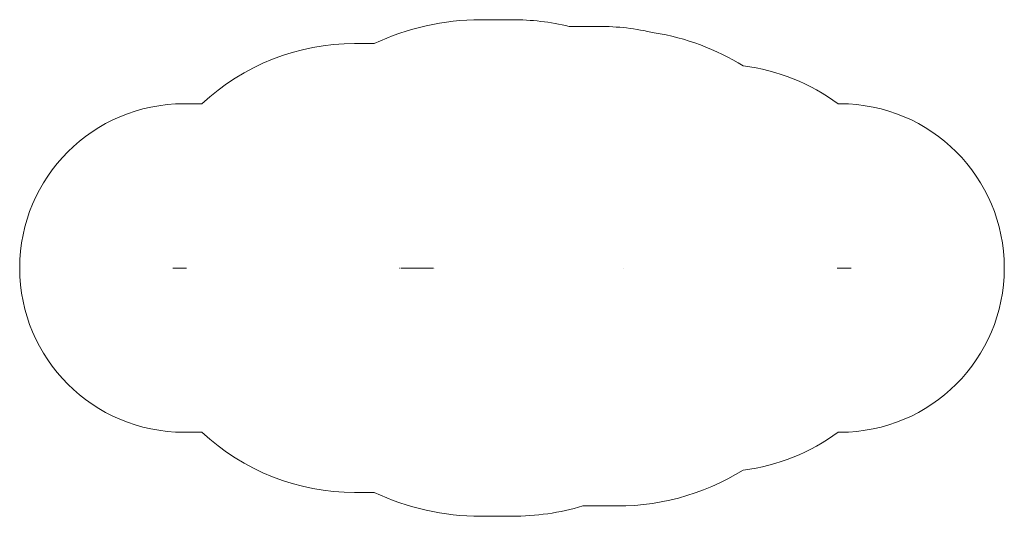
# Model space of a CAD drawing. Units: millimetres. Extents: x 2416 to 12165, y -43 to 4871.
import ezdxf

# ---------------------------------------------------------------- set-up
doc = ezdxf.new("R2010")
doc.units = ezdxf.units.MM
doc.layers.get('0').update_dxf_attribs({"lineweight": 9})
doc.layers.add('stål', color=253, linetype='Continuous', lineweight=9)

msp = doc.modelspace()

# ---------------------------------------------------------------- linework, layer by layer
msp.add_lwpolyline([(7991.1, 58.5), (8148.6, 58.5, 0.009933), (8242.1, 60.4, 0.150248), (9580.2, 414.2, 0.127602), (10520.4, 788.5), (10539.7, 788.5, 1), (10539.7, 4038.5), (10520.4, 4038.5, 0.127602), (9580.2, 4412.8, 0.100839), (8698.8, 4740.4, 0.058112), (8148.6, 4804.5), (7856.1, 4804.5, 0.058142), (7290.5, 4870.5), (6979.7, 4870.5, 0.111163), (5926.9, 4633.5), (5732.3, 4633.5, 0.189617), (4219.8, 4038.5), (4041.3, 4038.5, 1), (4041.3, 788.5), (4219.8, 788.5, 0.189617), (5732.3, 193.5), (5926.9, 193.5, 0.111163), (6979.7, -43.5), (7290.5, -43.5, 0.072414), (7991.1, 58.5)], format="xyb")
at = {"layer": 'stål', "extrusion": (0, -1, 0)}
for p, q in [((3935.1, 2413.5, 157.8), (3932.2, 2413.5, 158.6)), ((3932.2, 2413.5, 158.6), (3996.6, 2413.5, 393.4)), ((3999.5, 2413.5, 392.7), (3935.1, 2413.5, 157.8)), ((3990.1, 2413.5, 142.7), (3987.2, 2413.5, 143.5)), ((3987.2, 2413.5, 143.5), (4051.6, 2413.5, 378.4)), ((4054.5, 2413.5, 377.6), (3990.1, 2413.5, 142.7)), ((3996.6, 2413.5, 393.4), (3999.5, 2413.5, 392.7)), ((4002.9, 2413.5, 405.2), (4000, 2413.5, 406)), ((4000, 2413.5, 406), (4011.5, 2413.5, 447.9)), ((4014.4, 2413.5, 447.1), (4002.9, 2413.5, 405.2)), ((4051.6, 2413.5, 378.4), (4054.5, 2413.5, 377.6)), ((4057.9, 2413.5, 390.1), (4055, 2413.5, 390.9)), ((4055, 2413.5, 390.9), (4066.5, 2413.5, 432.9)), ((4069.4, 2413.5, 432.1), (4057.9, 2413.5, 390.1)), ((6178.2, 2413.5, 2701.3), (6178.5, 2413.5, 2698.2)), ((6189.2, 2413.5, 2701.9), (6189, 2413.5, 2705)), ((6511.5, 2413.5, 2799.7), (6511.8, 2413.5, 2796.7)), ((6522.6, 2413.5, 2799.2), (6522.4, 2413.5, 2802.3)), ((8394.2, 2413.5, 2761.4), (8393.6, 2413.5, 2761.6)), ((8394.5, 2413.5, 2764.5), (8395.2, 2413.5, 2764.2)), ((10523, 2413.5, 390.1), (10511.5, 2413.5, 432.1)), ((10514.4, 2413.5, 432.9), (10525.9, 2413.5, 390.9)), ((10525.9, 2413.5, 390.9), (10523, 2413.5, 390.1)), ((10526.5, 2413.5, 377.6), (10529.4, 2413.5, 378.4)), ((10590.9, 2413.5, 142.7), (10526.5, 2413.5, 377.6)), ((10529.4, 2413.5, 378.4), (10593.8, 2413.5, 143.5)), ((10578, 2413.5, 405.2), (10566.5, 2413.5, 447.1)), ((10569.4, 2413.5, 447.9), (10580.9, 2413.5, 406)), ((10580.9, 2413.5, 406), (10578, 2413.5, 405.2)), ((10581.5, 2413.5, 392.7), (10584.3, 2413.5, 393.4)), ((10645.9, 2413.5, 157.8), (10581.5, 2413.5, 392.7)), ((10584.3, 2413.5, 393.4), (10648.7, 2413.5, 158.6)), ((10593.8, 2413.5, 143.5), (10590.9, 2413.5, 142.7)), ((10648.7, 2413.5, 158.6), (10645.9, 2413.5, 157.8))]:
    msp.add_line(p, q, dxfattribs=at)
for radius, start, end in [(3343, 103.47416, 109.23825), (3340, 103.48229, 109.25179)]:
    msp.add_arc((7290.5, -451.3, -2413.5), radius, start, end, dxfattribs=at)

doc.saveas('drawing.dxf')
